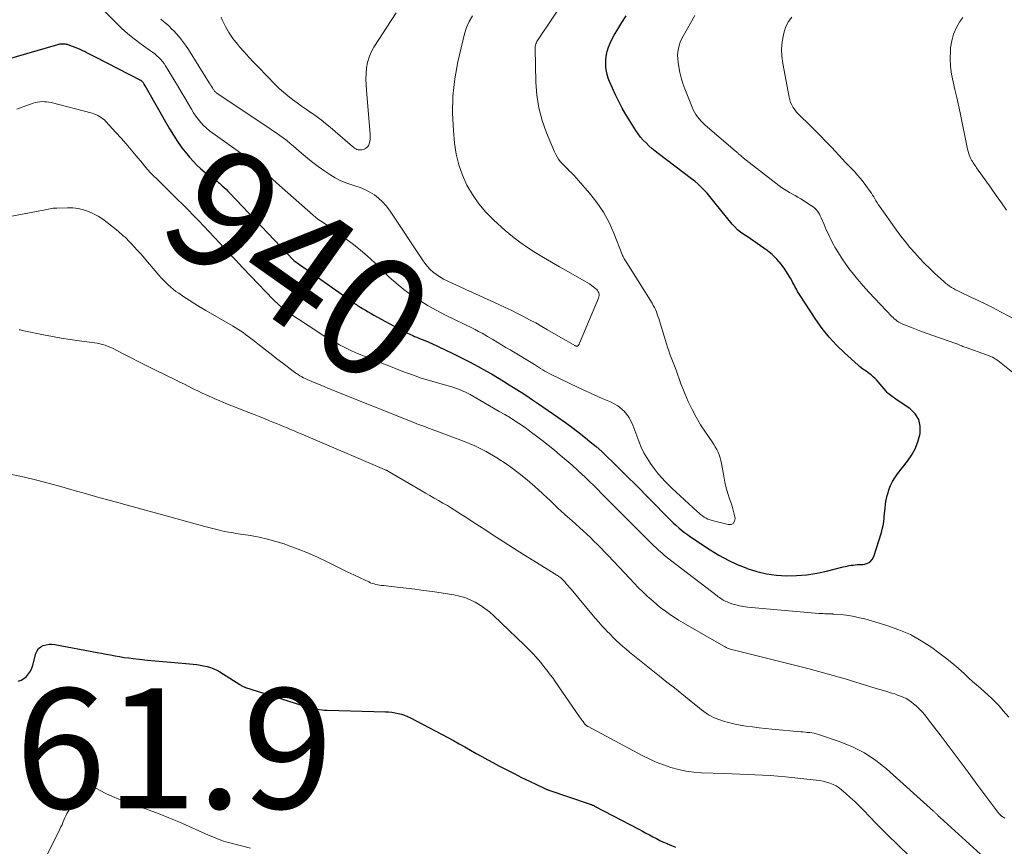
# Model space of a CAD drawing. Units: feet. Extents: x 2015000 to 2020029, y 555000 to 560000.
# Drawn here: x 2015350 to 2015514, y 558803 to 558941 of the extents above; entities that cross this region are included whole.
import ezdxf
from ezdxf.enums import TextEntityAlignment as Align

# ---------------------------------------------------------------- set-up
doc = ezdxf.new("R2010")
doc.units = ezdxf.units.FT
doc.header["$LTSCALE"] = 100
doc.header["$MEASUREMENT"] = 0
for name, color, linetype, lineweight in [('CONTOUR INDEX', 32, 'Continuous', 25), ('CONTOUR INDEX LABEL', 7, 'Continuous', 15), ('CONTOUR INTERMEDIATE', 40, 'Continuous', 15), ('SPOT ELEVATION', 7, 'Continuous', 15)]:
    doc.layers.add(name, color=color, linetype=linetype, lineweight=lineweight)
doc.styles.add('slant', font='romans.shx', dxfattribs={"oblique": 14.999978})

msp = doc.modelspace()

# ---------------------------------------------------------------- linework, layer by layer
at = {"layer": 'CONTOUR INDEX', "flags": 128}
for points, elevation in [([(2015344.09, 558932.93), (2015356.19, 558936.4), (2015356.32, 558936.44), (2015356.45, 558936.47), (2015356.58, 558936.5), (2015356.71, 558936.52), (2015356.84, 558936.53), (2015356.97, 558936.54), (2015357.11, 558936.54), (2015357.24, 558936.54), (2015357.28, 558936.53), (2015357.44, 558936.52), (2015357.59, 558936.49), (2015357.74, 558936.45), (2015357.88, 558936.4), (2015359.77, 558935.67), (2015360.11, 558935.53), (2015360.44, 558935.38), (2015360.77, 558935.22), (2015361.1, 558935.05), (2015361.42, 558934.88), (2015361.74, 558934.71), (2015362.07, 558934.54), (2015362.4, 558934.37), (2015369.97, 558930.49), (2015370.03, 558930.45), (2015370.1, 558930.41), (2015370.16, 558930.37), (2015370.21, 558930.32), (2015370.27, 558930.27), (2015370.32, 558930.21), (2015370.36, 558930.15), (2015370.4, 558930.09), (2015370.52, 558929.88), (2015370.62, 558929.71), (2015370.72, 558929.54), (2015370.82, 558929.37), (2015370.92, 558929.2), (2015374.81, 558922.37), (2015375.47, 558921.28), (2015376.16, 558920.22), (2015376.9, 558919.19), (2015377.69, 558918.19), (2015378.13, 558917.65), (2015378.74, 558916.96), (2015379.38, 558916.3), (2015380.06, 558915.68), (2015380.77, 558915.1), (2015381.86, 558914.25), (2015382.05, 558914.11), (2015382.23, 558913.97), (2015382.42, 558913.84), (2015382.61, 558913.7), (2015382.8, 558913.57), (2015382.98, 558913.43), (2015383.16, 558913.28), (2015383.33, 558913.13), (2015383.62, 558912.87), (2015383.93, 558912.58), (2015384.24, 558912.29), (2015384.54, 558911.99), (2015384.84, 558911.68), (2015395.46, 558900.49), (2015395.53, 558900.42), (2015405.49, 558893.39), (2015405.58, 558893.32), (2015405.68, 558893.26), (2015405.77, 558893.19), (2015405.87, 558893.13), (2015405.97, 558893.06), (2015406.06, 558893), (2015406.16, 558892.94), (2015406.26, 558892.87), (2015407, 558892.43), (2015407.47, 558892.15), (2015407.94, 558891.87), (2015408.42, 558891.6), (2015408.9, 558891.33), (2015413.39, 558888.85), (2015413.88, 558888.59), (2015414.37, 558888.34), (2015414.87, 558888.11), (2015415.37, 558887.89), (2015415.68, 558887.76), (2015416.03, 558887.61), (2015416.39, 558887.47), (2015416.75, 558887.33), (2015417.1, 558887.19), (2015417.46, 558887.05), (2015417.82, 558886.91), (2015418.17, 558886.75), (2015418.52, 558886.59), (2015421.93, 558884.98), (2015423.39, 558884.27), (2015424.84, 558883.53), (2015426.26, 558882.76), (2015427.68, 558881.97), (2015428.48, 558881.51), (2015429.48, 558880.92), (2015430.47, 558880.32), (2015431.46, 558879.72), (2015432.44, 558879.1), (2015433.41, 558878.47), (2015434.38, 558877.84), (2015435.34, 558877.19), (2015436.3, 558876.54), (2015439.57, 558874.29), (2015440.83, 558873.4), (2015442.08, 558872.48), (2015443.3, 558871.54), (2015444.51, 558870.57), (2015444.94, 558870.21), (2015445.91, 558869.4), (2015446.86, 558868.56), (2015447.79, 558867.7), (2015448.71, 558866.83), (2015449.61, 558865.94), (2015450.51, 558865.04), (2015451.4, 558864.15), (2015452.3, 558863.25), (2015457.9, 558857.58), (2015458.34, 558857.14), (2015458.78, 558856.71), (2015459.24, 558856.3), (2015459.7, 558855.88), (2015460.17, 558855.49), (2015460.66, 558855.1), (2015461.15, 558854.74), (2015461.66, 558854.39), (2015464.94, 558852.22), (2015466.4, 558851.32), (2015467.91, 558850.49), (2015469.46, 558849.77), (2015471.05, 558849.12), (2015471.11, 558849.1), (2015472.71, 558848.59), (2015474.34, 558848.2), (2015475.99, 558847.97), (2015477.67, 558847.86), (2015479.35, 558847.9), (2015481.03, 558848.02), (2015482.69, 558848.28), (2015484.33, 558848.64), (2015487.09, 558849.34), (2015487.42, 558849.42), (2015487.75, 558849.5), (2015488.08, 558849.56), (2015488.42, 558849.62), (2015488.75, 558849.66), (2015489.09, 558849.7), (2015489.42, 558849.73), (2015489.76, 558849.74), (2015490.45, 558849.76), (2015491.04, 558849.9), (2015491.55, 558850.15), (2015491.93, 558850.57), (2015492.22, 558851.1), (2015493.47, 558855.06), (2015493.63, 558855.65), (2015493.77, 558856.25), (2015493.86, 558856.86), (2015493.93, 558857.48), (2015493.95, 558857.69), (2015493.99, 558858.2), (2015494.04, 558858.71), (2015494.09, 558859.22), (2015494.14, 558859.73), (2015494.22, 558860.23), (2015494.31, 558860.74), (2015494.44, 558861.23), (2015494.58, 558861.72), (2015494.73, 558862.2), (2015495, 558862.9), (2015495.32, 558863.58), (2015495.71, 558864.22), (2015496.15, 558864.84), (2015497.82, 558866.95), (2015498.55, 558868.02), (2015499.17, 558869.15), (2015499.62, 558870.35), (2015499.96, 558871.61), (2015499.96, 558872.81), (2015499.72, 558873.9), (2015499.12, 558874.85), (2015498.27, 558875.69), (2015495.89, 558877.32), (2015495.68, 558877.47), (2015495.46, 558877.62), (2015495.25, 558877.77), (2015495.03, 558877.92), (2015494.83, 558878.08), (2015494.63, 558878.25), (2015494.45, 558878.43), (2015494.27, 558878.62), (2015492.92, 558880.22), (2015492.66, 558880.5), (2015492.4, 558880.78), (2015492.12, 558881.04), (2015491.84, 558881.29), (2015491.78, 558881.34), (2015491.51, 558881.55), (2015491.24, 558881.76), (2015490.95, 558881.95), (2015490.67, 558882.14), (2015490.39, 558882.33), (2015490.11, 558882.53), (2015489.84, 558882.74), (2015489.58, 558882.97), (2015487.34, 558885), (2015486.01, 558886.29), (2015484.76, 558887.64), (2015483.62, 558889.09), (2015482.54, 558890.59), (2015479.93, 558894.57), (2015479.82, 558894.74), (2015479.71, 558894.91), (2015479.61, 558895.08), (2015479.51, 558895.26), (2015479.41, 558895.43), (2015479.31, 558895.61), (2015479.22, 558895.79), (2015479.12, 558895.97), (2015478.92, 558896.35), (2015478.72, 558896.72), (2015478.52, 558897.09), (2015478.31, 558897.45), (2015478.09, 558897.81), (2015477.38, 558898.95), (2015476.76, 558899.83), (2015476.07, 558900.65), (2015475.29, 558901.39), (2015474.45, 558902.06), (2015472.75, 558903.27), (2015472.2, 558903.65), (2015471.66, 558904.02), (2015471.1, 558904.39), (2015470.54, 558904.75), (2015470, 558905.13), (2015469.49, 558905.54), (2015469.02, 558906), (2015468.58, 558906.49), (2015465.79, 558909.97), (2015465.34, 558910.52), (2015464.88, 558911.07), (2015464.41, 558911.61), (2015463.94, 558912.14), (2015463.44, 558912.65), (2015462.93, 558913.14), (2015462.39, 558913.61), (2015461.84, 558914.05), (2015456.28, 558918.25), (2015455.75, 558918.66), (2015455.23, 558919.09), (2015454.73, 558919.54), (2015454.24, 558920), (2015453.77, 558920.48), (2015453.34, 558920.99), (2015452.94, 558921.53), (2015452.56, 558922.08), (2015450.9, 558924.77), (2015450.28, 558925.82), (2015449.7, 558926.9), (2015449.16, 558928), (2015448.66, 558929.11), (2015448.18, 558930.24), (2015447.96, 558930.81), (2015447.78, 558931.39), (2015447.65, 558931.99), (2015447.55, 558932.59), (2015447.52, 558933.2), (2015447.53, 558933.8), (2015447.6, 558934.4), (2015447.72, 558935), (2015447.79, 558935.26), (2015448.01, 558935.97), (2015448.26, 558936.66), (2015448.58, 558937.33), (2015448.93, 558937.99), (2015449.52, 558938.98), (2015450.21, 558940.1), (2015450.94, 558941.21)], 940), ([(2015349.57, 558830.32), (2015350.07, 558830.5), (2015350.53, 558830.77), (2015350.96, 558831.11), (2015351.32, 558831.52), (2015351.63, 558831.97), (2015351.86, 558832.46), (2015352.05, 558832.98), (2015352.56, 558834.93), (2015352.75, 558835.36), (2015353, 558835.74), (2015353.36, 558836.03), (2015353.78, 558836.25), (2015354.26, 558836.38), (2015354.74, 558836.46), (2015355.23, 558836.46), (2015355.73, 558836.41), (2015362.74, 558835.09), (2015363.49, 558834.95), (2015364.25, 558834.8), (2015365, 558834.67), (2015365.75, 558834.53), (2015366.51, 558834.4), (2015367.27, 558834.28), (2015368.02, 558834.18), (2015368.78, 558834.08), (2015369.84, 558833.97), (2015371.14, 558833.83), (2015372.43, 558833.7), (2015373.72, 558833.58), (2015375.02, 558833.47), (2015378.77, 558833.15), (2015379.36, 558833.09), (2015379.94, 558833), (2015380.51, 558832.89), (2015381.09, 558832.76), (2015381.65, 558832.59), (2015382.19, 558832.38), (2015382.72, 558832.12), (2015383.22, 558831.84), (2015386.55, 558829.74), (2015386.66, 558829.67), (2015386.78, 558829.6), (2015386.89, 558829.54), (2015387.01, 558829.47), (2015387.12, 558829.41), (2015387.24, 558829.36), (2015387.37, 558829.31), (2015387.49, 558829.26), (2015397.68, 558826.01), (2015398.1, 558825.89), (2015398.52, 558825.78), (2015398.95, 558825.69), (2015399.38, 558825.62), (2015399.81, 558825.56), (2015400.24, 558825.52), (2015400.67, 558825.49), (2015401.11, 558825.47), (2015410.8, 558825.21), (2015411.34, 558825.18), (2015411.88, 558825.13), (2015412.42, 558825.04), (2015412.95, 558824.94), (2015413.48, 558824.8), (2015413.99, 558824.63), (2015414.49, 558824.42), (2015414.98, 558824.19), (2015421.19, 558820.92), (2015422.15, 558820.41), (2015423.1, 558819.89), (2015424.05, 558819.35), (2015425, 558818.81), (2015425.94, 558818.26), (2015426.89, 558817.73), (2015427.85, 558817.2), (2015428.81, 558816.69), (2015429.7, 558816.22), (2015430.96, 558815.56), (2015432.24, 558814.91), (2015433.51, 558814.28), (2015434.8, 558813.65), (2015437.17, 558812.51), (2015437.27, 558812.46), (2015437.38, 558812.41), (2015437.48, 558812.37), (2015437.59, 558812.32), (2015437.7, 558812.28), (2015437.81, 558812.24), (2015437.92, 558812.2), (2015438.03, 558812.16), (2015444.79, 558809.87), (2015444.91, 558809.82), (2015445.04, 558809.78), (2015445.16, 558809.73), (2015445.29, 558809.67), (2015445.41, 558809.62), (2015445.53, 558809.56), (2015445.65, 558809.5), (2015445.77, 558809.44), (2015453.07, 558805.62), (2015453.65, 558805.31), (2015454.23, 558805), (2015454.81, 558804.69), (2015455.39, 558804.38), (2015455.97, 558804.08), (2015456.56, 558803.78), (2015457.15, 558803.5), (2015457.75, 558803.23), (2015457.85, 558803.19), (2015458.51, 558802.92), (2015459.18, 558802.67)], 960)]:
    msp.add_lwpolyline(points, dxfattribs=dict(at, elevation=elevation))
at = {"layer": 'CONTOUR INTERMEDIATE', "flags": 128}
for points, elevation in [([(2015362.33, 558943.63), (2015365.8, 558940.12), (2015366.81, 558939.15), (2015367.86, 558938.21), (2015368.95, 558937.33), (2015370.08, 558936.49), (2015371.65, 558935.38), (2015372.01, 558935.11), (2015372.37, 558934.84), (2015372.71, 558934.54), (2015373.04, 558934.24), (2015373.35, 558933.92), (2015373.65, 558933.58), (2015373.91, 558933.22), (2015374.16, 558932.85), (2015374.92, 558931.59), (2015375.54, 558930.58), (2015376.15, 558929.56), (2015376.75, 558928.55), (2015377.35, 558927.52), (2015378.47, 558925.62), (2015378.82, 558925.05), (2015379.2, 558924.49), (2015379.62, 558923.95), (2015380.05, 558923.43), (2015380.51, 558922.93), (2015381, 558922.47), (2015381.51, 558922.03), (2015382.05, 558921.62), (2015386.33, 558918.59), (2015386.72, 558918.32), (2015387.12, 558918.04), (2015387.51, 558917.76), (2015387.91, 558917.48), (2015388.29, 558917.2), (2015388.68, 558916.91), (2015389.05, 558916.6), (2015389.41, 558916.29), (2015390.02, 558915.75), (2015390.68, 558915.16), (2015391.35, 558914.57), (2015392.01, 558913.98), (2015392.67, 558913.38), (2015398.76, 558907.95), (2015399.15, 558907.61), (2015399.56, 558907.3), (2015399.98, 558907), (2015400.41, 558906.72), (2015400.84, 558906.45), (2015401.27, 558906.17), (2015401.7, 558905.87), (2015402.11, 558905.57), (2015405.27, 558903.22), (2015406.57, 558902.2), (2015407.83, 558901.14), (2015409.03, 558900.03), (2015410.2, 558898.87), (2015410.22, 558898.86), (2015411.38, 558897.71), (2015412.59, 558896.62), (2015413.86, 558895.6), (2015415.18, 558894.63), (2015416.54, 558893.73), (2015417.93, 558892.87), (2015419.35, 558892.07), (2015420.8, 558891.32), (2015425.44, 558889.06), (2015425.74, 558888.91), (2015426.04, 558888.75), (2015426.34, 558888.6), (2015426.64, 558888.44), (2015426.94, 558888.28), (2015427.23, 558888.11), (2015427.53, 558887.94), (2015427.82, 558887.77), (2015428.69, 558887.24), (2015429.42, 558886.81), (2015430.14, 558886.37), (2015430.87, 558885.94), (2015431.59, 558885.5), (2015435.63, 558883.06), (2015435.98, 558882.85), (2015436.33, 558882.64), (2015436.68, 558882.42), (2015437.02, 558882.2), (2015437.37, 558881.99), (2015437.73, 558881.78), (2015438.09, 558881.59), (2015438.46, 558881.41), (2015442.92, 558879.25), (2015444.25, 558878.62), (2015445.6, 558878.01), (2015446.96, 558877.43), (2015448.32, 558876.87), (2015449.55, 558876.18), (2015450.61, 558875.33), (2015451.42, 558874.24), (2015452.07, 558872.99), (2015453.05, 558870.3), (2015453.45, 558869.32), (2015453.9, 558868.36), (2015454.43, 558867.45), (2015455.01, 558866.56), (2015455.25, 558866.22), (2015455.76, 558865.53), (2015456.29, 558864.86), (2015456.86, 558864.22), (2015457.45, 558863.59), (2015458.05, 558862.98), (2015458.66, 558862.38), (2015459.28, 558861.79), (2015459.91, 558861.2), (2015462.8, 558858.52), (2015463.08, 558858.29), (2015463.35, 558858.06), (2015463.64, 558857.84), (2015463.94, 558857.64), (2015464.25, 558857.46), (2015464.57, 558857.3), (2015464.91, 558857.17), (2015465.25, 558857.07), (2015467.94, 558856.39), (2015468.42, 558856.44), (2015468.79, 558856.61), (2015468.99, 558856.96), (2015469.08, 558857.44), (2015468.94, 558858.13), (2015468.78, 558858.82), (2015468.58, 558859.49), (2015468.36, 558860.16), (2015468.17, 558860.67), (2015467.86, 558861.6), (2015467.59, 558862.54), (2015467.37, 558863.49), (2015467.19, 558864.45), (2015466.84, 558866.58), (2015466.74, 558867.06), (2015466.61, 558867.54), (2015466.45, 558868.01), (2015466.26, 558868.47), (2015466.03, 558868.91), (2015465.79, 558869.35), (2015465.53, 558869.77), (2015465.26, 558870.19), (2015464.15, 558871.8), (2015463.35, 558873.03), (2015462.59, 558874.3), (2015461.92, 558875.6), (2015461.29, 558876.94), (2015460.72, 558878.26), (2015460.39, 558879.06), (2015460.06, 558879.86), (2015459.76, 558880.67), (2015459.47, 558881.49), (2015459.3, 558881.99), (2015459.1, 558882.56), (2015458.89, 558883.13), (2015458.68, 558883.69), (2015458.45, 558884.25), (2015458.23, 558884.81), (2015458.02, 558885.38), (2015457.83, 558885.95), (2015457.64, 558886.52), (2015456.49, 558890.36), (2015456.37, 558890.74), (2015456.24, 558891.12), (2015456.11, 558891.49), (2015455.97, 558891.86), (2015455.81, 558892.23), (2015455.65, 558892.59), (2015455.46, 558892.94), (2015455.26, 558893.29), (2015451.02, 558900.05), (2015450.92, 558900.21), (2015450.82, 558900.38), (2015450.71, 558900.55), (2015450.61, 558900.71), (2015450.52, 558900.88), (2015450.43, 558901.06), (2015450.34, 558901.23), (2015450.27, 558901.41), (2015448.89, 558904.95), (2015448.08, 558906.74), (2015447.16, 558908.47), (2015446.06, 558910.09), (2015444.84, 558911.64), (2015442.99, 558913.77), (2015442.61, 558914.2), (2015442.22, 558914.62), (2015441.82, 558915.03), (2015441.4, 558915.43), (2015441.25, 558915.57), (2015440.91, 558915.9), (2015440.59, 558916.23), (2015440.27, 558916.58), (2015439.96, 558916.93), (2015439.68, 558917.3), (2015439.42, 558917.68), (2015439.19, 558918.09), (2015438.99, 558918.51), (2015437.66, 558921.7), (2015436.93, 558923.76), (2015436.36, 558925.85), (2015436.03, 558927.99), (2015435.87, 558930.16), (2015435.76, 558935.72), (2015435.77, 558935.92), (2015435.79, 558936.12), (2015435.83, 558936.32), (2015435.89, 558936.51), (2015435.97, 558936.7), (2015436.06, 558936.89), (2015436.16, 558937.06), (2015436.26, 558937.24), (2015443.43, 558947.96)], 936), ([(2015383.41, 558940.95), (2015383.61, 558940.5), (2015384.14, 558939.43), (2015384.72, 558938.4), (2015385.4, 558937.43), (2015386.13, 558936.49), (2015386.51, 558936.04), (2015387.27, 558935.17), (2015388.04, 558934.31), (2015388.83, 558933.47), (2015389.63, 558932.63), (2015392.42, 558929.77), (2015393.11, 558929.1), (2015393.81, 558928.46), (2015394.54, 558927.85), (2015395.3, 558927.26), (2015396.07, 558926.7), (2015396.84, 558926.14), (2015397.63, 558925.59), (2015398.42, 558925.05), (2015398.47, 558925.02), (2015399.28, 558924.45), (2015400.07, 558923.86), (2015400.84, 558923.25), (2015401.6, 558922.62), (2015405.31, 558919.42), (2015405.48, 558919.29), (2015405.66, 558919.16), (2015405.85, 558919.05), (2015406.04, 558918.94), (2015406.24, 558918.87), (2015406.45, 558918.83), (2015406.65, 558918.83), (2015406.87, 558918.86), (2015407.18, 558918.94), (2015407.51, 558919.09), (2015407.78, 558919.28), (2015407.98, 558919.55), (2015408.12, 558919.88), (2015408.21, 558920.27), (2015408.26, 558920.65), (2015408.27, 558921.04), (2015408.26, 558921.42), (2015407.63, 558928.81), (2015407.58, 558929.74), (2015407.56, 558930.66), (2015407.6, 558931.59), (2015407.68, 558932.52), (2015407.84, 558933.42), (2015408.09, 558934.3), (2015408.45, 558935.13), (2015408.89, 558935.94), (2015412.57, 558941.67)], 928), ([(2015373.39, 558940.64), (2015373.84, 558940.25), (2015374.3, 558939.86), (2015374.74, 558939.46), (2015375.17, 558939.04), (2015375.59, 558938.61), (2015375.92, 558938.25), (2015376.47, 558937.62), (2015377, 558936.97), (2015377.49, 558936.28), (2015377.96, 558935.58), (2015381.45, 558930.02), (2015381.59, 558929.81), (2015381.72, 558929.59), (2015381.85, 558929.38), (2015381.98, 558929.17), (2015382.12, 558928.93), (2015382.18, 558928.84), (2015382.24, 558928.75), (2015382.31, 558928.66), (2015382.38, 558928.58), (2015382.46, 558928.5), (2015382.54, 558928.42), (2015382.63, 558928.35), (2015382.72, 558928.29), (2015390.78, 558922.91), (2015391.39, 558922.5), (2015392, 558922.09), (2015392.6, 558921.68), (2015393.2, 558921.26), (2015393.79, 558920.83), (2015394.38, 558920.39), (2015394.94, 558919.93), (2015395.5, 558919.45), (2015396.43, 558918.63), (2015397.46, 558917.76), (2015398.51, 558916.91), (2015399.6, 558916.1), (2015400.7, 558915.32), (2015401.53, 558914.76), (2015402.44, 558914.2), (2015403.38, 558913.71), (2015404.37, 558913.3), (2015405.38, 558912.96), (2015405.71, 558912.86), (2015406.57, 558912.57), (2015407.39, 558912.23), (2015408.19, 558911.81), (2015408.96, 558911.35), (2015409.67, 558910.8), (2015410.33, 558910.21), (2015410.92, 558909.54), (2015411.46, 558908.83), (2015416.97, 558900.5), (2015417.38, 558899.95), (2015417.81, 558899.42), (2015418.29, 558898.94), (2015418.79, 558898.48), (2015419.34, 558898.06), (2015419.9, 558897.67), (2015420.49, 558897.33), (2015421.1, 558897.02), (2015422.03, 558896.58), (2015423.13, 558896.08), (2015424.22, 558895.57), (2015425.32, 558895.07), (2015426.41, 558894.57), (2015429.71, 558893.09), (2015430.75, 558892.6), (2015431.78, 558892.11), (2015432.81, 558891.6), (2015433.83, 558891.08), (2015434.84, 558890.55), (2015435.85, 558890), (2015436.85, 558889.44), (2015437.84, 558888.88), (2015442.4, 558886.24), (2015442.45, 558886.21), (2015442.5, 558886.19), (2015442.54, 558886.17), (2015442.59, 558886.15), (2015442.64, 558886.13), (2015442.69, 558886.13), (2015442.74, 558886.13), (2015442.79, 558886.14), (2015442.81, 558886.14), (2015442.87, 558886.17), (2015442.92, 558886.2), (2015442.96, 558886.24), (2015442.99, 558886.29), (2015443.01, 558886.32), (2015443.04, 558886.39), (2015443.08, 558886.46), (2015443.11, 558886.54), (2015443.15, 558886.61), (2015446.33, 558894.16), (2015446.39, 558894.37), (2015446.42, 558894.58), (2015446.41, 558894.79), (2015446.36, 558895), (2015446.27, 558895.2), (2015446.16, 558895.39), (2015446.02, 558895.56), (2015445.86, 558895.71), (2015445.52, 558895.98), (2015445.16, 558896.25), (2015444.8, 558896.5), (2015444.43, 558896.74), (2015444.05, 558896.97), (2015441.2, 558898.57), (2015439.84, 558899.35), (2015438.48, 558900.13), (2015437.13, 558900.92), (2015435.79, 558901.72), (2015434.47, 558902.57), (2015433.19, 558903.46), (2015431.97, 558904.42), (2015430.78, 558905.44), (2015428.84, 558907.19), (2015427.54, 558908.49), (2015426.35, 558909.88), (2015425.32, 558911.39), (2015424.39, 558912.97), (2015423.65, 558914.65), (2015423.04, 558916.37), (2015422.62, 558918.15), (2015422.34, 558919.96), (2015422.14, 558922.06), (2015422.01, 558924.95), (2015422.06, 558927.82), (2015422.39, 558930.67), (2015422.9, 558933.52), (2015423.98, 558938.18), (2015424.31, 558939.25), (2015424.74, 558940.26), (2015425.31, 558941.2)], 932), ([(2015516.79, 558880.62), (2015513.46, 558883.33), (2015513.18, 558883.55), (2015512.89, 558883.76), (2015512.59, 558883.94), (2015512.28, 558884.12), (2015511.97, 558884.29), (2015511.64, 558884.44), (2015511.32, 558884.57), (2015510.99, 558884.7), (2015507.59, 558885.91), (2015507.41, 558885.97), (2015507.24, 558886.03), (2015507.07, 558886.1), (2015506.89, 558886.17), (2015506.78, 558886.22), (2015506.67, 558886.27), (2015506.55, 558886.31), (2015506.44, 558886.36), (2015506.32, 558886.41), (2015506.21, 558886.46), (2015506.09, 558886.51), (2015505.98, 558886.55), (2015505.86, 558886.59), (2015503.15, 558887.53), (2015502.05, 558887.92), (2015500.95, 558888.31), (2015499.86, 558888.72), (2015498.77, 558889.13), (2015497.06, 558889.79), (2015496.83, 558889.89), (2015496.61, 558890), (2015496.4, 558890.12), (2015496.19, 558890.26), (2015496.1, 558890.32), (2015495.86, 558890.5), (2015495.63, 558890.68), (2015495.41, 558890.89), (2015495.19, 558891.1), (2015492.37, 558894.06), (2015491.4, 558895.11), (2015490.44, 558896.19), (2015489.52, 558897.28), (2015488.61, 558898.4), (2015488.24, 558898.87), (2015487.56, 558899.78), (2015486.91, 558900.71), (2015486.31, 558901.67), (2015485.74, 558902.65), (2015485.56, 558902.98), (2015485.12, 558903.82), (2015484.69, 558904.67), (2015484.29, 558905.53), (2015483.91, 558906.4), (2015483.43, 558907.54), (2015483.29, 558907.84), (2015483.14, 558908.12), (2015482.97, 558908.4), (2015482.79, 558908.67), (2015482.58, 558908.92), (2015482.36, 558909.15), (2015482.11, 558909.35), (2015481.85, 558909.54), (2015480.02, 558910.68), (2015479.56, 558910.96), (2015479.1, 558911.23), (2015478.64, 558911.49), (2015478.17, 558911.75), (2015477.71, 558912.01), (2015477.26, 558912.29), (2015476.82, 558912.59), (2015476.39, 558912.91), (2015470.46, 558917.53), (2015470.32, 558917.65), (2015470.17, 558917.77), (2015470.03, 558917.89), (2015469.89, 558918.02), (2015469.74, 558918.15), (2015469.67, 558918.21), (2015469.6, 558918.27), (2015469.53, 558918.33), (2015469.46, 558918.39), (2015469.39, 558918.45), (2015469.32, 558918.51), (2015469.25, 558918.57), (2015469.18, 558918.63), (2015464.07, 558923.03), (2015463.74, 558923.34), (2015463.41, 558923.66), (2015463.11, 558924.01), (2015462.82, 558924.36), (2015462.56, 558924.74), (2015462.32, 558925.13), (2015462.11, 558925.54), (2015461.92, 558925.95), (2015460.69, 558929.04), (2015460.37, 558929.94), (2015460.09, 558930.85), (2015459.87, 558931.77), (2015459.7, 558932.71), (2015459.58, 558933.49), (2015459.53, 558934.05), (2015459.51, 558934.61), (2015459.56, 558935.16), (2015459.64, 558935.72), (2015459.78, 558936.26), (2015459.96, 558936.8), (2015460.18, 558937.31), (2015460.43, 558937.81), (2015462.36, 558941.23)], 944), ([(2015517.01, 558889.99), (2015513.34, 558891.88), (2015512.1, 558892.51), (2015510.86, 558893.13), (2015509.61, 558893.73), (2015508.36, 558894.33), (2015506.57, 558895.17), (2015506.21, 558895.35), (2015505.85, 558895.54), (2015505.5, 558895.73), (2015505.15, 558895.94), (2015504.81, 558896.15), (2015504.48, 558896.39), (2015504.17, 558896.64), (2015503.87, 558896.9), (2015502.41, 558898.25), (2015501.54, 558899.09), (2015500.68, 558899.93), (2015499.85, 558900.81), (2015499.03, 558901.69), (2015498.24, 558902.6), (2015497.47, 558903.53), (2015496.73, 558904.49), (2015496.01, 558905.46), (2015493.17, 558909.47), (2015492.96, 558909.77), (2015492.76, 558910.07), (2015492.57, 558910.38), (2015492.39, 558910.7), (2015492.21, 558911.01), (2015492.02, 558911.32), (2015491.81, 558911.62), (2015491.61, 558911.92), (2015490.88, 558912.92), (2015490.44, 558913.51), (2015489.99, 558914.08), (2015489.51, 558914.63), (2015489.03, 558915.17), (2015488.53, 558915.7), (2015488.02, 558916.23), (2015487.52, 558916.77), (2015487.02, 558917.3), (2015485.2, 558919.24), (2015484.24, 558920.24), (2015483.27, 558921.24), (2015482.29, 558922.22), (2015481.3, 558923.19), (2015480, 558924.46), (2015479.67, 558924.81), (2015479.35, 558925.16), (2015479.06, 558925.53), (2015478.78, 558925.92), (2015478.55, 558926.33), (2015478.34, 558926.75), (2015478.19, 558927.2), (2015478.08, 558927.65), (2015477.03, 558933.26), (2015476.89, 558934.46), (2015476.84, 558935.65), (2015476.94, 558936.84), (2015477.14, 558938.03), (2015477.26, 558938.52), (2015477.56, 558939.41), (2015477.98, 558940.22), (2015478.54, 558940.94)], 948), ([(2015514.33, 558908.78), (2015513.49, 558910.02), (2015512.63, 558911.25), (2015511.77, 558912.48), (2015509.35, 558915.88), (2015509.2, 558916.09), (2015509.06, 558916.29), (2015508.91, 558916.5), (2015508.77, 558916.71), (2015508.64, 558916.93), (2015508.51, 558917.14), (2015508.4, 558917.37), (2015508.29, 558917.6), (2015508.23, 558917.73), (2015508.11, 558918.03), (2015508, 558918.33), (2015507.92, 558918.64), (2015507.84, 558918.96), (2015506.59, 558925.02), (2015506.31, 558926.31), (2015506.03, 558927.6), (2015505.73, 558928.89), (2015505.42, 558930.17), (2015505.16, 558931.46), (2015504.99, 558932.75), (2015504.94, 558934.06), (2015504.98, 558935.37), (2015505.02, 558935.85), (2015505.2, 558937.02), (2015505.5, 558938.15), (2015505.98, 558939.22), (2015506.57, 558940.24), (2015507.03, 558940.9)], 952), ([(2015349.35, 558925.63), (2015350.45, 558926.03), (2015352.12, 558926.63), (2015352.48, 558926.74), (2015352.84, 558926.82), (2015353.22, 558926.87), (2015353.59, 558926.89), (2015353.97, 558926.88), (2015354.34, 558926.85), (2015354.72, 558926.8), (2015355.09, 558926.72), (2015361.9, 558924.95), (2015362.23, 558924.85), (2015362.55, 558924.73), (2015362.85, 558924.59), (2015363.16, 558924.44), (2015363.44, 558924.25), (2015363.72, 558924.05), (2015363.97, 558923.83), (2015364.21, 558923.59), (2015365.89, 558921.76), (2015366.75, 558920.8), (2015367.61, 558919.84), (2015368.44, 558918.85), (2015369.27, 558917.86), (2015370.29, 558916.61), (2015370.6, 558916.24), (2015370.91, 558915.88), (2015371.23, 558915.52), (2015371.56, 558915.16), (2015371.89, 558914.81), (2015372.23, 558914.47), (2015372.57, 558914.13), (2015372.91, 558913.79), (2015375.22, 558911.53), (2015376.12, 558910.64), (2015377.02, 558909.75), (2015377.91, 558908.85), (2015378.8, 558907.94), (2015379.68, 558907.03), (2015380.55, 558906.11), (2015381.42, 558905.19), (2015382.29, 558904.27), (2015383.15, 558903.34), (2015384.45, 558901.95), (2015385.75, 558900.56), (2015387.06, 558899.18), (2015388.37, 558897.81), (2015392.09, 558893.93), (2015392.42, 558893.6), (2015392.74, 558893.29), (2015393.08, 558892.98), (2015393.43, 558892.68), (2015393.78, 558892.4), (2015394.14, 558892.12), (2015394.51, 558891.85), (2015394.89, 558891.59), (2015399.36, 558888.62), (2015400.29, 558888.02), (2015401.23, 558887.44), (2015402.19, 558886.89), (2015403.15, 558886.35), (2015404.14, 558885.84), (2015405.13, 558885.36), (2015406.14, 558884.92), (2015407.16, 558884.5), (2015414.14, 558881.77), (2015415.46, 558881.28), (2015416.79, 558880.82), (2015418.14, 558880.4), (2015419.49, 558880.01), (2015421.25, 558879.53), (2015421.73, 558879.39), (2015422.2, 558879.25), (2015422.67, 558879.08), (2015423.14, 558878.91), (2015423.6, 558878.72), (2015424.05, 558878.52), (2015424.49, 558878.3), (2015424.93, 558878.06), (2015429.79, 558875.27), (2015430.71, 558874.73), (2015431.63, 558874.18), (2015432.53, 558873.6), (2015433.42, 558873.01), (2015434.3, 558872.4), (2015435.16, 558871.77), (2015436.01, 558871.13), (2015436.86, 558870.47), (2015438.97, 558868.78), (2015439.96, 558867.96), (2015440.95, 558867.13), (2015441.92, 558866.28), (2015442.87, 558865.42), (2015444.13, 558864.26), (2015444.45, 558863.96), (2015444.76, 558863.66), (2015445.07, 558863.36), (2015445.39, 558863.06), (2015445.69, 558862.75), (2015446, 558862.45), (2015446.31, 558862.14), (2015446.62, 558861.83), (2015454.59, 558853.82), (2015455.04, 558853.38), (2015455.49, 558852.94), (2015455.94, 558852.51), (2015456.4, 558852.09), (2015456.87, 558851.68), (2015457.35, 558851.27), (2015457.83, 558850.87), (2015458.33, 558850.49), (2015466.1, 558844.54), (2015466.29, 558844.39), (2015466.49, 558844.25), (2015466.69, 558844.1), (2015466.89, 558843.96), (2015467.1, 558843.83), (2015467.31, 558843.7), (2015467.54, 558843.6), (2015467.77, 558843.51), (2015468.57, 558843.22), (2015469.2, 558843.02), (2015469.85, 558842.85), (2015470.51, 558842.73), (2015471.17, 558842.65), (2015483.03, 558841.6), (2015483.37, 558841.58), (2015483.71, 558841.56), (2015484.05, 558841.54), (2015484.38, 558841.53), (2015484.9, 558841.52), (2015484.98, 558841.51), (2015485.06, 558841.51), (2015485.14, 558841.51), (2015485.22, 558841.51), (2015485.3, 558841.51), (2015485.38, 558841.5), (2015485.46, 558841.5), (2015485.54, 558841.49), (2015487.17, 558841.34), (2015488.06, 558841.23), (2015488.94, 558841.09), (2015489.82, 558840.89), (2015490.69, 558840.67), (2015494.4, 558839.58), (2015496.38, 558838.89), (2015498.3, 558838.07), (2015500.12, 558837.05), (2015501.87, 558835.9), (2015503.07, 558835.03), (2015504.16, 558834.2), (2015505.23, 558833.34), (2015506.27, 558832.45), (2015507.3, 558831.54), (2015508.05, 558830.83), (2015508.68, 558830.26), (2015509.32, 558829.68), (2015509.97, 558829.12), (2015510.62, 558828.57), (2015511.27, 558828), (2015511.9, 558827.42), (2015512.5, 558826.81), (2015513.08, 558826.18), (2015513.79, 558825.37), (2015514.72, 558824.32)], 944), ([(2015345.26, 558907.21), (2015353.8, 558908.8), (2015354.07, 558908.86), (2015354.35, 558908.91), (2015354.62, 558908.96), (2015354.9, 558909.02), (2015355.17, 558909.07), (2015355.45, 558909.11), (2015355.73, 558909.13), (2015356.01, 558909.15), (2015357.82, 558909.2), (2015358.72, 558909.17), (2015359.6, 558909.07), (2015360.47, 558908.86), (2015361.32, 558908.58), (2015362.14, 558908.2), (2015362.93, 558907.78), (2015363.68, 558907.29), (2015364.41, 558906.76), (2015366.24, 558905.3), (2015366.53, 558905.05), (2015366.83, 558904.8), (2015367.12, 558904.55), (2015367.4, 558904.28), (2015367.68, 558904.02), (2015367.95, 558903.74), (2015368.22, 558903.47), (2015368.49, 558903.19), (2015368.95, 558902.69), (2015369.44, 558902.15), (2015369.93, 558901.61), (2015370.41, 558901.07), (2015370.89, 558900.52), (2015373.06, 558897.97), (2015373.43, 558897.55), (2015373.82, 558897.14), (2015374.21, 558896.74), (2015374.61, 558896.35), (2015375.03, 558895.97), (2015375.45, 558895.61), (2015375.9, 558895.27), (2015376.36, 558894.95), (2015377.22, 558894.37), (2015378.12, 558893.78), (2015379.03, 558893.2), (2015379.95, 558892.64), (2015380.87, 558892.09), (2015385.33, 558889.51), (2015385.78, 558889.25), (2015386.21, 558888.98), (2015386.64, 558888.69), (2015387.07, 558888.4), (2015387.49, 558888.1), (2015387.9, 558887.8), (2015388.32, 558887.48), (2015388.72, 558887.17), (2015389.83, 558886.3), (2015390.8, 558885.54), (2015391.76, 558884.79), (2015392.73, 558884.04), (2015393.7, 558883.3), (2015395.44, 558881.97), (2015395.71, 558881.77), (2015395.99, 558881.58), (2015396.27, 558881.39), (2015396.56, 558881.21), (2015396.85, 558881.04), (2015397.15, 558880.88), (2015397.45, 558880.74), (2015397.76, 558880.6), (2015398.52, 558880.27), (2015399.22, 558879.97), (2015399.91, 558879.68), (2015400.61, 558879.4), (2015401.31, 558879.11), (2015415.84, 558873.28), (2015416.07, 558873.19), (2015416.31, 558873.1), (2015416.55, 558873.01), (2015416.78, 558872.93), (2015417.02, 558872.84), (2015417.26, 558872.76), (2015417.5, 558872.67), (2015417.73, 558872.58), (2015423.8, 558870.32), (2015425.72, 558869.51), (2015427.58, 558868.61), (2015429.37, 558867.55), (2015431.11, 558866.4), (2015431.7, 558865.97), (2015433.08, 558864.93), (2015434.42, 558863.86), (2015435.72, 558862.74), (2015436.99, 558861.57), (2015437.11, 558861.46), (2015438.3, 558860.34), (2015439.5, 558859.22), (2015440.71, 558858.11), (2015441.93, 558857.01), (2015443.14, 558855.93), (2015443.75, 558855.37), (2015444.37, 558854.8), (2015444.97, 558854.23), (2015445.57, 558853.65), (2015446.16, 558853.06), (2015446.75, 558852.46), (2015447.33, 558851.86), (2015447.91, 558851.26), (2015451.53, 558847.4), (2015452.26, 558846.64), (2015453, 558845.89), (2015453.75, 558845.16), (2015454.51, 558844.44), (2015454.77, 558844.21), (2015455.42, 558843.62), (2015456.09, 558843.05), (2015456.77, 558842.5), (2015457.47, 558841.97), (2015458.18, 558841.45), (2015458.91, 558840.96), (2015459.65, 558840.49), (2015460.41, 558840.04), (2015467.2, 558836.15), (2015467.41, 558836.03), (2015467.62, 558835.93), (2015467.84, 558835.83), (2015468.06, 558835.74), (2015468.28, 558835.66), (2015468.51, 558835.58), (2015468.74, 558835.51), (2015468.97, 558835.45), (2015479.41, 558832.87), (2015481.42, 558832.35), (2015483.43, 558831.82), (2015485.43, 558831.25), (2015487.42, 558830.67), (2015492.62, 558829.09), (2015493.21, 558828.91), (2015493.8, 558828.74), (2015494.4, 558828.56), (2015494.99, 558828.38), (2015495.2, 558828.32), (2015495.69, 558828.17), (2015496.17, 558828), (2015496.66, 558827.82), (2015497.13, 558827.63), (2015497.59, 558827.41), (2015498.04, 558827.16), (2015498.45, 558826.87), (2015498.85, 558826.54), (2015499.25, 558826.19), (2015499.81, 558825.65), (2015500.36, 558825.09), (2015500.87, 558824.5), (2015501.35, 558823.89), (2015503.42, 558821.15), (2015504.92, 558819.15), (2015506.42, 558817.16), (2015507.92, 558815.15), (2015509.41, 558813.15), (2015512.88, 558808.48), (2015512.98, 558808.36), (2015513.07, 558808.25), (2015513.17, 558808.13), (2015513.27, 558808.02), (2015513.38, 558807.92), (2015513.5, 558807.82), (2015513.62, 558807.73), (2015513.75, 558807.65), (2015513.89, 558807.58), (2015514.03, 558807.5)], 948), ([(2015349.76, 558888.87), (2015349.95, 558888.84), (2015350.15, 558888.8), (2015350.35, 558888.76), (2015350.54, 558888.72), (2015353.8, 558888.03), (2015355.29, 558887.73), (2015356.78, 558887.46), (2015358.27, 558887.23), (2015359.77, 558887.02), (2015361.9, 558886.76), (2015362.34, 558886.69), (2015362.78, 558886.62), (2015363.21, 558886.52), (2015363.64, 558886.42), (2015364.07, 558886.29), (2015364.48, 558886.14), (2015364.89, 558885.97), (2015365.29, 558885.78), (2015367.11, 558884.85), (2015368.42, 558884.19), (2015369.73, 558883.53), (2015371.04, 558882.87), (2015372.36, 558882.22), (2015375.81, 558880.51), (2015376.55, 558880.14), (2015377.3, 558879.78), (2015378.04, 558879.41), (2015378.78, 558879.05), (2015379.53, 558878.69), (2015380.28, 558878.33), (2015381.03, 558877.98), (2015381.79, 558877.64), (2015382.24, 558877.44), (2015383.23, 558877.01), (2015384.22, 558876.58), (2015385.22, 558876.18), (2015386.22, 558875.78), (2015388.04, 558875.09), (2015388.91, 558874.75), (2015389.78, 558874.41), (2015390.64, 558874.06), (2015391.51, 558873.71), (2015392.05, 558873.49), (2015392.64, 558873.25), (2015393.23, 558873), (2015393.82, 558872.76), (2015394.41, 558872.5), (2015394.99, 558872.25), (2015395.58, 558872), (2015396.16, 558871.75), (2015396.75, 558871.5), (2015410.66, 558865.59), (2015410.76, 558865.54), (2015410.86, 558865.5), (2015410.96, 558865.45), (2015411.05, 558865.4), (2015411.07, 558865.39), (2015411.16, 558865.34), (2015411.24, 558865.3), (2015411.33, 558865.25), (2015411.41, 558865.2), (2015416.76, 558862.07), (2015417.48, 558861.65), (2015418.21, 558861.23), (2015418.94, 558860.82), (2015419.67, 558860.41), (2015420.4, 558859.99), (2015421.13, 558859.56), (2015421.84, 558859.13), (2015422.55, 558858.68), (2015423.28, 558858.21), (2015424.35, 558857.52), (2015425.42, 558856.83), (2015426.49, 558856.14), (2015427.56, 558855.45), (2015428.78, 558854.66), (2015430.46, 558853.58), (2015432.15, 558852.5), (2015433.84, 558851.43), (2015435.54, 558850.37), (2015439.38, 558847.98), (2015439.51, 558847.9), (2015439.64, 558847.81), (2015439.77, 558847.72), (2015439.9, 558847.62), (2015440.02, 558847.53), (2015440.14, 558847.42), (2015440.25, 558847.31), (2015440.36, 558847.2), (2015440.69, 558846.84), (2015440.95, 558846.55), (2015441.22, 558846.25), (2015441.48, 558845.94), (2015441.74, 558845.64), (2015445.23, 558841.45), (2015445.79, 558840.78), (2015446.36, 558840.13), (2015446.95, 558839.48), (2015447.54, 558838.84), (2015447.73, 558838.64), (2015448.24, 558838.12), (2015448.76, 558837.6), (2015449.28, 558837.09), (2015449.82, 558836.59), (2015450.36, 558836.11), (2015450.91, 558835.63), (2015451.48, 558835.16), (2015452.04, 558834.7), (2015456.51, 558831.14), (2015457.74, 558830.16), (2015458.97, 558829.18), (2015460.19, 558828.19), (2015461.42, 558827.2), (2015463.13, 558825.82), (2015463.51, 558825.53), (2015463.89, 558825.24), (2015464.28, 558824.97), (2015464.67, 558824.71), (2015465.08, 558824.47), (2015465.49, 558824.26), (2015465.93, 558824.07), (2015466.37, 558823.91), (2015467.13, 558823.66), (2015467.97, 558823.41), (2015468.81, 558823.19), (2015469.66, 558823.02), (2015470.52, 558822.88), (2015470.93, 558822.82), (2015472.01, 558822.68), (2015473.08, 558822.55), (2015474.15, 558822.43), (2015475.23, 558822.32), (2015480.06, 558821.88), (2015480.43, 558821.84), (2015480.8, 558821.81), (2015481.17, 558821.77), (2015481.54, 558821.74), (2015481.9, 558821.69), (2015482.27, 558821.62), (2015482.63, 558821.53), (2015482.98, 558821.43), (2015486.59, 558820.21), (2015488.68, 558819.36), (2015490.68, 558818.35), (2015492.53, 558817.11), (2015494.3, 558815.71), (2015502.16, 558808.66), (2015502.25, 558808.58), (2015502.34, 558808.49), (2015502.42, 558808.41), (2015502.5, 558808.32), (2015502.58, 558808.23), (2015502.67, 558808.15), (2015502.75, 558808.07), (2015502.84, 558807.98), (2015502.86, 558807.97), (2015502.96, 558807.87), (2015503.06, 558807.78), (2015503.15, 558807.69), (2015503.25, 558807.61), (2015512.43, 558799.28)], 952), ([(2015348.54, 558864.77), (2015350.63, 558864.29), (2015352.71, 558863.78), (2015354.79, 558863.23), (2015356.86, 558862.67), (2015358.92, 558862.09), (2015360.99, 558861.51), (2015363.06, 558860.94), (2015365.13, 558860.37), (2015374.24, 558857.86), (2015375.85, 558857.42), (2015377.46, 558856.98), (2015379.08, 558856.55), (2015380.69, 558856.11), (2015383.14, 558855.45), (2015383.53, 558855.36), (2015383.91, 558855.27), (2015384.3, 558855.19), (2015384.69, 558855.13), (2015385.09, 558855.07), (2015385.48, 558855.01), (2015385.87, 558854.94), (2015386.26, 558854.88), (2015388.34, 558854.56), (2015389.76, 558854.31), (2015391.17, 558854), (2015392.55, 558853.61), (2015393.93, 558853.17), (2015394.6, 558852.93), (2015396.29, 558852.3), (2015397.96, 558851.64), (2015399.6, 558850.9), (2015401.23, 558850.13), (2015402.52, 558849.49), (2015403.53, 558848.99), (2015404.54, 558848.5), (2015405.55, 558848.01), (2015406.57, 558847.53), (2015408.04, 558846.85), (2015408.33, 558846.72), (2015408.62, 558846.61), (2015408.92, 558846.52), (2015409.23, 558846.44), (2015409.53, 558846.37), (2015409.84, 558846.31), (2015410.15, 558846.27), (2015410.46, 558846.23), (2015412.77, 558845.99), (2015414.24, 558845.82), (2015415.7, 558845.64), (2015417.17, 558845.44), (2015418.63, 558845.23), (2015422.2, 558844.69), (2015423.13, 558844.5), (2015424.05, 558844.24), (2015424.93, 558843.89), (2015425.79, 558843.47), (2015426.61, 558842.98), (2015427.4, 558842.44), (2015428.15, 558841.85), (2015428.86, 558841.21), (2015433.96, 558836.34), (2015434.33, 558835.98), (2015434.7, 558835.61), (2015435.06, 558835.24), (2015435.41, 558834.86), (2015435.86, 558834.37), (2015435.98, 558834.23), (2015436.11, 558834.09), (2015436.23, 558833.96), (2015436.35, 558833.82), (2015436.47, 558833.68), (2015436.59, 558833.54), (2015436.71, 558833.4), (2015436.83, 558833.25), (2015437.45, 558832.47), (2015437.87, 558831.93), (2015438.29, 558831.39), (2015438.69, 558830.84), (2015439.08, 558830.28), (2015443.18, 558824.38), (2015443.32, 558824.17), (2015443.46, 558823.97), (2015443.6, 558823.76), (2015443.75, 558823.56), (2015443.94, 558823.29), (2015443.99, 558823.22), (2015444.04, 558823.16), (2015444.1, 558823.09), (2015444.16, 558823.03), (2015444.21, 558822.99), (2015444.25, 558822.96), (2015444.3, 558822.92), (2015444.34, 558822.89), (2015444.39, 558822.86), (2015444.44, 558822.83), (2015444.49, 558822.81), (2015444.54, 558822.78), (2015444.59, 558822.75), (2015453.59, 558817.94), (2015454.76, 558817.36), (2015455.95, 558816.82), (2015457.17, 558816.35), (2015458.4, 558815.93), (2015459.66, 558815.59), (2015460.93, 558815.32), (2015462.21, 558815.15), (2015463.51, 558815.05), (2015467.31, 558814.91), (2015468.58, 558814.86), (2015469.86, 558814.82), (2015471.13, 558814.77), (2015472.4, 558814.72), (2015473.68, 558814.67), (2015474.95, 558814.59), (2015476.22, 558814.49), (2015477.49, 558814.37), (2015482.59, 558813.82), (2015483.17, 558813.74), (2015483.75, 558813.64), (2015484.32, 558813.49), (2015484.88, 558813.32), (2015485.42, 558813.1), (2015485.94, 558812.84), (2015486.43, 558812.52), (2015486.89, 558812.17), (2015487.53, 558811.61), (2015488.29, 558810.93), (2015489.03, 558810.24), (2015489.76, 558809.53), (2015490.48, 558808.81), (2015492.63, 558806.58), (2015494.42, 558804.75), (2015496.25, 558802.95), (2015498.11, 558801.19)], 956), ([(2015352.42, 558797.39), (2015356.55, 558805.66), (2015356.73, 558806.02), (2015356.9, 558806.39), (2015357.05, 558806.77), (2015357.2, 558807.15), (2015357.35, 558807.53), (2015357.52, 558807.89), (2015357.71, 558808.25), (2015357.91, 558808.61), (2015359.49, 558811.19), (2015359.73, 558811.52), (2015360.01, 558811.82), (2015360.33, 558812.06), (2015360.68, 558812.27), (2015361.26, 558812.55), (2015361.35, 558812.59), (2015361.44, 558812.62), (2015361.54, 558812.63), (2015361.64, 558812.64), (2015361.78, 558812.65), (2015361.95, 558812.64), (2015362.11, 558812.62), (2015362.27, 558812.57), (2015362.43, 558812.51), (2015364.23, 558811.6), (2015365.3, 558811.1), (2015366.38, 558810.62), (2015367.47, 558810.2), (2015368.58, 558809.8), (2015369.72, 558809.41), (2015371.41, 558808.82), (2015373.08, 558808.21), (2015374.73, 558807.54), (2015376.37, 558806.85), (2015381.34, 558804.67), (2015381.74, 558804.49), (2015382.15, 558804.31), (2015382.56, 558804.14), (2015382.96, 558803.97), (2015383.37, 558803.81), (2015383.79, 558803.67), (2015384.21, 558803.54), (2015384.63, 558803.42), (2015386.8, 558802.87), (2015388.31, 558802.5)], 964)]:
    msp.add_lwpolyline(points, dxfattribs=dict(at, elevation=elevation))

# ---------------------------------------------------------------- texts
at = {"layer": 'CONTOUR INDEX LABEL', "style": 'slant', "oblique": 15}
msp.add_text('940', height=20, rotation=324.7576, dxfattribs=at).set_placement((2015396.39, 558899.81, 940), align=Align.MIDDLE_CENTER)
at = {"layer": 'SPOT ELEVATION', "style": 'slant', "oblique": 15}
msp.add_text('961.9', height=20, dxfattribs=at).set_placement((2015333.94, 558809.09, 961.89))

doc.saveas('drawing.dxf')
